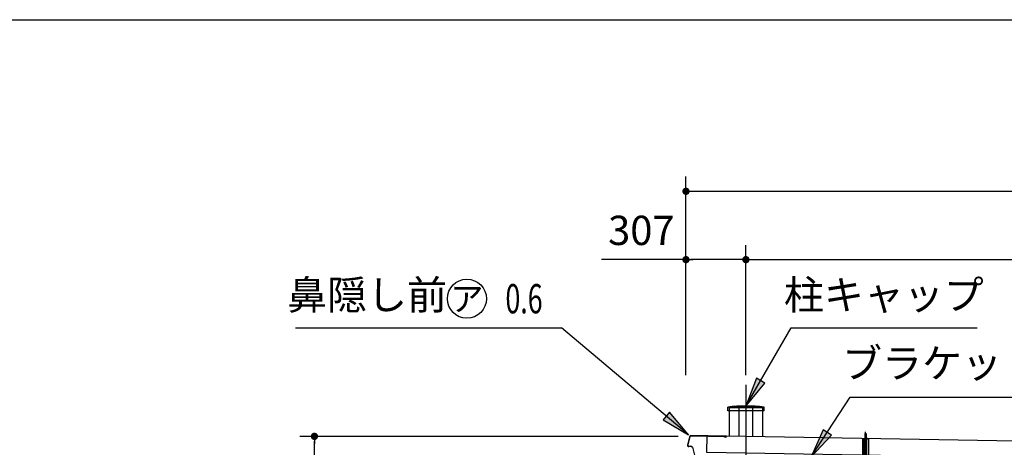
# Model space of a CAD drawing. Extents: x 543 to 20478, y 194 to 14052.
# Drawn here: x 8445 to 13488, y 11863 to 14052 of the extents above; entities that cross this region are included whole.
import ezdxf
from ezdxf.enums import TextEntityAlignment as Align

# ---------------------------------------------------------------- set-up
doc = ezdxf.new("R2010")
doc.units = 0
doc.header["$LTSCALE"] = 50
doc.header["$MEASUREMENT"] = 0
for name, pattern in [('1PL-M', [15, 12, -1, 1, -1]), ('1PL-S', [4, 2.5, -0.5, 0.5, -0.5]), ('HIDE-S', [1, 0.5, -0.5])]:
    doc.linetypes.add(name, pattern=pattern)
doc.layers.get('0').update_dxf_attribs({"linetype": 'CONTINUOUS'})
doc.layers.get('DEFPOINTS').update_dxf_attribs({"linetype": 'CONTINUOUS'})
for name, color, linetype in [('1PL-S1', 6, '1PL-S'), ('HIDE-S1', 6, 'HIDE-S'), ('HIDE-S2', 1, 'HIDE-S'), ('HIKIDASHI', 6, 'CONTINUOUS'), ('SUNPOU', 4, 'CONTINUOUS'), ('U1', 3, 'CONTINUOUS'), ('WAKUSEN-01', 50, 'CONTINUOUS'), ('キャップ', 7, 'CONTINUOUS'), ('ヨドルフ88', 2, 'CONTINUOUS'), ('柱', 3, 'CONTINUOUS'), ('芯', 7, '1PL-M'), ('鼻隠し', 3, 'CONTINUOUS')]:
    doc.layers.add(name, color=color, linetype=linetype)
doc.styles.add('00', font='ROMANS', dxfattribs={"width": 0.666667, "bigfont": 'BIGFONT'})
doc.styles.add('01', font='ROMANS', dxfattribs={"height": 3, "bigfont": 'BIGFONT'})
doc.dimstyles.new('SUNPOU$0', dxfattribs={"dimscale": 50, "dimtxt": 3, "dimasz": 0.5, "dimexe": 1.5, "dimexo": 1, "dimgap": 1.5, "dimtad": 1, "dimrnd": 0.5, "dimdsep": 46, "dimtxsty": '00', "dimblk1": 'DOT', "dimblk2": 'DOT', "dimsah": 1, "dimcen": 0, "dimdle": 3, "dimclrd": 256, "dimclre": 256, "dimclrt": 256, "dimadec": 0, "dimazin": 0, "dimtfac": 1, "dimtmove": 0, "dimatfit": 3, "dimldrblk": 'DOT', "dimfxl": 1, "dimtolj": 1, "dimtzin": 0, "dimarcsym": 0})
doc.dimstyles.new('SUNPOU$7', dxfattribs={"dimscale": 50, "dimtxt": 3, "dimasz": 3, "dimexe": 1.5, "dimexo": 1, "dimgap": 1.5, "dimtad": 1, "dimrnd": 0.5, "dimdsep": 46, "dimtxsty": '00', "dimblk1": 'ARW_DELTA', "dimblk2": 'ARW_DELTA', "dimsah": 1, "dimcen": 0, "dimdle": 3, "dimclrd": 256, "dimclre": 256, "dimclrt": 256, "dimadec": 0, "dimazin": 0, "dimtfac": 1, "dimtmove": 0, "dimatfit": 3, "dimldrblk": 'ARW_DELTA', "dimfxl": 1, "dimtolj": 1, "dimtzin": 0, "dimarcsym": 0})

# ---------------------------------------------------------------- blocks, each defined once
blk = doc.blocks.new('DOT')
at = {"color": 0, "linetype": 'ByBlock'}
blk.add_line((-0.75, 0), (-1.5, 0), dxfattribs=at)
at = {"color": 0, "linetype": 'ByBlock', "const_width": 0.75}
blk.add_lwpolyline([(-0.375, 0, 1), (0.375, 0, 1)], format="xyb", close=True, dxfattribs=at)
blk = doc.blocks.new('*D29')
at = {"layer": 'DEFPOINTS', "color": 0, "transparency": 16777216}
for p in [(9954.6, 11918.7), (11866.6, 11918.7), (12079.4, 11388.7)]:
    blk.add_point(p, dxfattribs=at)
at = {"layer": 'SUNPOU', "lineweight": -2, "transparency": 16777216}
for p, q in [((11816.6, 11918.7), (9879.6, 11918.7)), ((9954.6, 11413.7), (9954.6, 11893.7)), ((12029.4, 11388.7), (9879.6, 11388.7))]:
    blk.add_line(p, q, dxfattribs=at)
at = {"layer": 'SUNPOU', "lineweight": -2, "transparency": 16777216, "xscale": 25, "yscale": 25, "zscale": 25}
for p, rotation in [((9954.6, 11918.7), 90), ((9954.6, 11388.7), 270)]:
    blk.add_blockref('DOT', p, dxfattribs=dict(at, rotation=rotation))
at = {"layer": 'SUNPOU', "transparency": 16777216, "insert": (9804.6, 11653.7), "char_height": 150, "attachment_point": 5, "rotation": 90, "style": '00'}
blk.add_mtext('\\A1;530', dxfattribs=at)
blk = doc.blocks.new('*D31')
at = {"layer": 'DEFPOINTS', "color": 0, "transparency": 16777216}
for p in [(16804.4, 12823.6), (12164.4, 12182.7), (16804.4, 12102.7)]:
    blk.add_point(p, dxfattribs=at)
at = {"layer": 'SUNPOU', "lineweight": -2, "transparency": 16777216}
for p, q in [((12164.4, 12232.7), (12164.4, 12898.6)), ((16804.4, 12152.7), (16804.4, 12898.6)), ((12189.4, 12823.6), (16779.4, 12823.6))]:
    blk.add_line(p, q, dxfattribs=at)
at = {"layer": 'SUNPOU', "lineweight": -2, "transparency": 16777216, "xscale": 25, "yscale": 25, "zscale": 25, "rotation": 180}
blk.add_blockref('DOT', (12164.4, 12823.6), dxfattribs=at)
at = {"layer": 'SUNPOU', "lineweight": -2, "transparency": 16777216, "xscale": 25, "yscale": 25, "zscale": 25}
blk.add_blockref('DOT', (16804.4, 12823.6), dxfattribs=at)
at = {"layer": 'SUNPOU', "transparency": 16777216, "insert": (14484.4, 12973.6), "char_height": 150, "attachment_point": 5, "style": '00'}
blk.add_mtext('\\A1;4640', dxfattribs=at)
blk = doc.blocks.new('*D33')
at = {"layer": 'DEFPOINTS', "color": 0, "transparency": 16777216}
for p in [(11857.4, 12823.6), (11857.4, 12182.7), (12164.4, 12182.7)]:
    blk.add_point(p, dxfattribs=at)
at = {"layer": 'SUNPOU', "lineweight": -2, "transparency": 16777216}
for p, q in [((11857.4, 12232.7), (11857.4, 12898.6)), ((12164.4, 12232.7), (12164.4, 12898.6)), ((11857.4, 12823.6), (11425.3, 12823.6)), ((12139.4, 12823.6), (11882.4, 12823.6))]:
    blk.add_line(p, q, dxfattribs=at)
at = {"layer": 'SUNPOU', "lineweight": -2, "transparency": 16777216, "xscale": 25, "yscale": 25, "zscale": 25, "rotation": 180}
blk.add_blockref('DOT', (11857.4, 12823.6), dxfattribs=at)
at = {"layer": 'SUNPOU', "lineweight": -2, "transparency": 16777216, "xscale": 25, "yscale": 25, "zscale": 25}
blk.add_blockref('DOT', (12164.4, 12823.6), dxfattribs=at)
at = {"layer": 'SUNPOU', "transparency": 16777216, "insert": (11628.8, 12973.6), "char_height": 150, "attachment_point": 5, "style": '00'}
blk.add_mtext('\\A1;307', dxfattribs=at)
blk = doc.blocks.new('*D34')
at = {"layer": 'DEFPOINTS', "color": 0, "transparency": 16777216}
for p in [(17306.4, 13173.6), (11857.4, 12182.7), (17306.4, 12102.7)]:
    blk.add_point(p, dxfattribs=at)
at = {"layer": 'SUNPOU', "lineweight": -2, "transparency": 16777216}
for p, q in [((11857.4, 12232.7), (11857.4, 13248.6)), ((17306.4, 12152.7), (17306.4, 13248.6)), ((11882.4, 13173.6), (17281.4, 13173.6))]:
    blk.add_line(p, q, dxfattribs=at)
at = {"layer": 'SUNPOU', "lineweight": -2, "transparency": 16777216, "xscale": 25, "yscale": 25, "zscale": 25, "rotation": 180}
blk.add_blockref('DOT', (11857.4, 13173.6), dxfattribs=at)
at = {"layer": 'SUNPOU', "lineweight": -2, "transparency": 16777216, "xscale": 25, "yscale": 25, "zscale": 25}
blk.add_blockref('DOT', (17306.4, 13173.6), dxfattribs=at)
at = {"layer": 'SUNPOU', "transparency": 16777216, "insert": (14581.9, 13323.6), "char_height": 150, "attachment_point": 5, "style": '00'}
blk.add_mtext('\\A1;5449', dxfattribs=at)
blk = doc.blocks.new('ARW_DELTA')
for p, q in [((0, 0), (-1, 0.167)), ((-1, 0.167), (-1, -0.167)), ((-1, -0.167), (0, 0))]:
    blk.add_line(p, q)
blk.add_solid([(-1, -0.167), (-1, 0.167), (0, 0)])

msp = doc.modelspace()

# ---------------------------------------------------------------- linework, layer by layer
at = {"layer": '1PL-S1'}
for p, q in [((12777.004, 11897.763), (12777.004, 11941.063)), ((12777.004, 11894.463), (12777.004, 11924.463)), ((12777.004, 11894.463), (12777.004, 11924.463))]:
    msp.add_line(p, q, dxfattribs=at)
at = {"layer": 'HIDE-S1'}
for p, q in [((12772.004, 11904.063), (12782.004, 11904.063)), ((12773.004, 11931.063), (12777.004, 11935.063)), ((12781.004, 11931.063), (12773.004, 11931.063)), ((12773.004, 11931.063), (12773.004, 11913.363)), ((12774.004, 11931.063), (12773.645, 11931.704)), ((12774.004, 11931.063), (12774.004, 11913.363)), ((12777.004, 11935.063), (12781.004, 11931.063)), ((12780.004, 11931.063), (12780.364, 11931.704)), ((12780.004, 11931.063), (12780.004, 11913.363)), ((12781.004, 11931.063), (12781.004, 11913.363))]:
    msp.add_line(p, q, dxfattribs=at)
for centre, start, end in [((12772.004, 11905.063), 90, 270), ((12782.004, 11905.063), 270, 90)]:
    msp.add_arc(centre, 1, start, end, dxfattribs=at)
at = {"layer": 'HIDE-S2'}
msp.add_line((12762.504, 11906.063), (12791.504, 11906.063), dxfattribs=at)
at = {"layer": 'HIKIDASHI'}
for p, q in [((9858.067, 12473.606), (11219.064, 12473.606)), ((12395.255, 12473.606), (13348.558, 12473.606)), ((12698.368, 12118.606), (14222.233, 12118.606))]:
    msp.add_line(p, q, dxfattribs=at)
msp.add_circle((10735.287, 12623.606), 100, dxfattribs=at)
at = {"layer": 'U1'}
for p, q in [((12762.504, 11816.063), (12762.504, 11908.363)), ((12762.504, 11908.363), (12791.504, 11908.363)), ((12770.579, 11818.363), (12770.579, 11908.363)), ((12771.104, 11909.363), (12782.904, 11909.363)), ((12771.104, 11908.363), (12771.104, 11909.363)), ((12772.754, 11913.363), (12772.754, 11909.363)), ((12772.754, 11913.363), (12781.254, 11913.363)), ((12774.192, 11818.363), (12774.192, 11906.063)), ((12779.816, 11818.363), (12779.816, 11906.063)), ((12781.254, 11913.363), (12781.254, 11909.363)), ((12782.904, 11909.363), (12782.904, 11908.363)), ((12783.429, 11818.363), (12783.429, 11908.363)), ((12791.504, 11908.363), (12791.504, 11816.063))]:
    msp.add_line(p, q, dxfattribs=at)
at = {"layer": 'WAKUSEN-01'}
msp.add_line((542.5, 14052.5), (20477.5, 14052.5), dxfattribs=at)
at = {"layer": 'キャップ'}
for p, q in [((12070.899, 12048.751), (12070.899, 12068.751)), ((12257.899, 12068.751), (12070.899, 12068.751)), ((12257.899, 12048.751), (12257.899, 12068.751)), ((12257.899, 12048.751), (12070.899, 12048.751))]:
    msp.add_line(p, q, dxfattribs=at)
msp.add_arc((12164.399, 11197.026), 876.725, 83.87794, 96.12206, dxfattribs=at)
at = {"layer": 'ヨドルフ88', "flags": 128}
msp.add_lwpolyline([(17202.827, 11745.043), (11963.606, 11835.374), (11965.123, 11923.361), (17204.344, 11833.03)], close=True, dxfattribs=at)
at = {"layer": '柱'}
for p, q in [((12079.399, 11921.391), (12079.399, 12066.73)), ((12079.399, 12066.73), (12249.399, 12066.73)), ((12129.399, 11920.529), (12129.399, 12066.73)), ((12199.399, 11919.322), (12199.399, 12066.73)), ((12249.399, 12066.73), (12249.399, 11918.46))]:
    msp.add_line(p, q, dxfattribs=at)
at = {"layer": '芯'}
msp.add_line((12164.399, 12182.73), (12164.399, 8127.682), dxfattribs=at)
at = {"layer": '鼻隠し'}
for p, q in [((11875.522, 11916.871), (11864.45, 11875.855)), ((11877.839, 11916.246), (11866.767, 11875.229)), ((12060.957, 11916.893), (11882.752, 11919.942)), ((12061.598, 11919.283), (11882.793, 11922.342)), ((12053.917, 11914.613), (12053.958, 11917.013)), ((12061.516, 11914.483), (12053.917, 11914.613)), ((11871.509, 11868.927), (11882.975, 11868.731)), ((11882.475, 11866.339), (11872.068, 11866.517)), ((11890.014, 11863.181), (11942.257, 11660.705))]:
    msp.add_line(p, q, dxfattribs=at)
for centre, radius, start, end in [((11882.666, 11914.943), 7.4, 89.019812, 164.89402), ((11882.666, 11914.943), 5, 89.019812, 164.89402), ((12061.557, 11916.883), 2.4, 269.019812, 89.019812), ((11871.595, 11873.926), 7.4, 164.89402, 269.019812), ((11871.595, 11873.926), 5, 164.89402, 269.019812), ((11882.849, 11861.332), 5, 14.467916, 89.019812), ((11882.849, 11861.332), 7.4, 14.467916, 89.019812)]:
    msp.add_arc(centre, radius, start, end, dxfattribs=at)

# ---------------------------------------------------------------- texts
at = {"layer": 'HIKIDASHI', "style": '01'}
for s, p in [('鼻隠し前', (10224.21, 12623.606)), ('柱キャップ', (12870.656, 12623.606)), ('ブラケット', (13168.368, 12273.606))]:
    msp.add_text(s, height=150, dxfattribs=at).set_placement(p, align=Align.MIDDLE)
msp.add_text('ア', height=125, dxfattribs=at).set_placement((10735.287, 12623.606), align=Align.MIDDLE_CENTER)
at = {"layer": 'HIKIDASHI', "style": '00', "width": 0.67}
msp.add_text('0.6', height=150, dxfattribs=at).set_placement((10932.741, 12548.606))

# ---------------------------------------------------------------- dimensions: what is measured, and where the dimension line sits
at = {"layer": 'SUNPOU'}
for base, p1, p2, picture, middle in [((17306.399, 13173.606), (11857.399, 12182.73), (17306.399, 12102.73), '*D34', (14581.899, 13323.606)), ((11857.399, 12823.606), (12164.399, 12182.73), (11857.399, 12182.73), '*D33', (11628.827, 12973.606)), ((16804.399, 12823.606), (12164.399, 12182.73), (16804.399, 12102.73), '*D31', (14484.399, 12973.606))]:
    dim = msp.add_linear_dim(base=base, p1=p1, p2=p2, dimstyle='SUNPOU$0', dxfattribs=at)
    dim.commit()
    dim.dimension.update_dxf_attribs({"geometry": picture, "text_midpoint": middle})
dim = msp.add_linear_dim(base=(9954.59, 11918.73), p1=(12079.399, 11388.73), p2=(11866.552, 11918.73), angle=90, dimstyle='SUNPOU$0', dxfattribs=at)
dim.commit()
dim.dimension.update_dxf_attribs({"geometry": '*D29', "text_midpoint": (9804.59, 11653.73)})

# ---------------------------------------------------------------- leaders
at = {"layer": 'HIKIDASHI'}
for points in [[(11871.092, 11926.393), (11219.064, 12473.606)], [(12164.399, 12073.751), (12395.255, 12473.606)], [(12499.244, 11813.23), (12698.368, 12118.606)]]:
    msp.add_leader(points, dimstyle='SUNPOU$7', override={"dimgap": 1.5, "dimtad": 0}, dxfattribs=at)

doc.saveas('drawing.dxf')
